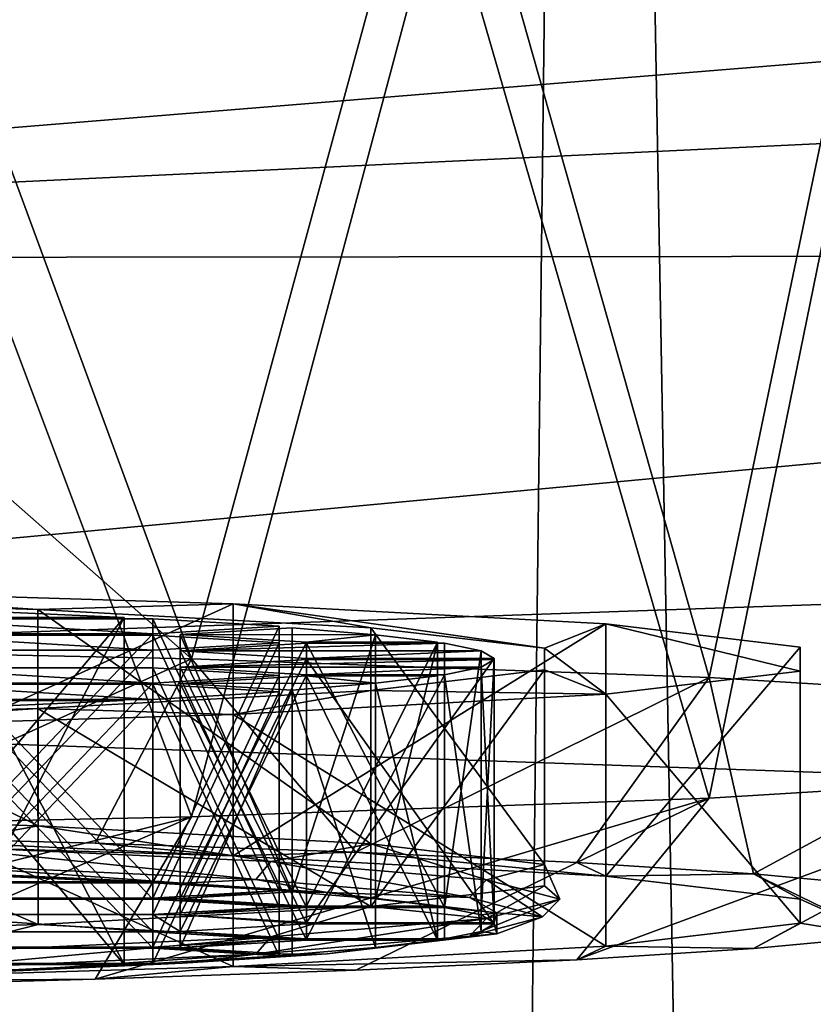
# Model space of a CAD drawing. Units: millimetres. Extents: x -25 to 71, y 0 to 248.
# Drawn here: x 7 to 10, y 228 to 232 of the extents above; entities that cross this region are included whole.
import ezdxf

# ---------------------------------------------------------------- set-up
doc = ezdxf.new("R2010")
doc.units = ezdxf.units.MM
doc.header["$LTSCALE"] = 65.185185
for name, color, linetype in [('109', 7, 'CONTINUOUS'), ('110', 7, 'CONTINUOUS'), ('122', 7, 'CONTINUOUS'), ('124', 7, 'CONTINUOUS'), ('125', 7, 'CONTINUOUS'), ('179', 7, 'CONTINUOUS'), ('180', 7, 'CONTINUOUS'), ('181', 7, 'CONTINUOUS'), ('182', 7, 'CONTINUOUS'), ('183', 7, 'CONTINUOUS'), ('184', 7, 'CONTINUOUS'), ('185', 7, 'CONTINUOUS'), ('186', 7, 'CONTINUOUS'), ('187', 7, 'CONTINUOUS'), ('188', 7, 'CONTINUOUS'), ('191', 7, 'CONTINUOUS'), ('220', 7, 'CONTINUOUS'), ('221', 7, 'CONTINUOUS'), ('222', 7, 'CONTINUOUS'), ('225', 7, 'CONTINUOUS'), ('233', 7, 'CONTINUOUS'), ('234', 7, 'CONTINUOUS'), ('235', 7, 'CONTINUOUS'), ('236', 7, 'CONTINUOUS'), ('413', 7, 'CONTINUOUS'), ('414', 7, 'CONTINUOUS'), ('415', 7, 'CONTINUOUS'), ('416', 7, 'CONTINUOUS'), ('417', 7, 'CONTINUOUS'), ('418', 7, 'CONTINUOUS'), ('419', 7, 'CONTINUOUS'), ('420', 7, 'CONTINUOUS'), ('421', 7, 'CONTINUOUS'), ('422', 7, 'CONTINUOUS'), ('423', 7, 'CONTINUOUS'), ('454', 7, 'CONTINUOUS'), ('457', 7, 'CONTINUOUS'), ('458', 7, 'CONTINUOUS'), ('459', 7, 'CONTINUOUS'), ('467', 7, 'CONTINUOUS'), ('468', 7, 'CONTINUOUS'), ('469', 7, 'CONTINUOUS'), ('470', 7, 'CONTINUOUS'), ('577', 7, 'CONTINUOUS'), ('579', 7, 'CONTINUOUS'), ('580', 7, 'CONTINUOUS'), ('594', 7, 'CONTINUOUS'), ('599', 7, 'CONTINUOUS'), ('608', 7, 'CONTINUOUS'), ('610', 7, 'CONTINUOUS'), ('615', 7, 'CONTINUOUS'), ('624', 7, 'CONTINUOUS'), ('630', 7, 'CONTINUOUS'), ('635', 7, 'CONTINUOUS'), ('641', 7, 'CONTINUOUS'), ('649', 7, 'CONTINUOUS'), ('823', 7, 'CONTINUOUS'), ('844', 7, 'CONTINUOUS')]:
    doc.layers.add(name, color=color, linetype=linetype)

msp = doc.modelspace()

# ---------------------------------------------------------------- linework, layer by layer
at = {"layer": '109', "linetype": 'Continuous'}
for points in [[(5.4467, 229.3452, 148.4339), (7.6142, 229.2796, 146.5569), (5.4467, 228.2958, 148.4705), (5.4467, 229.3452, 148.4339)], [(5.4467, 228.2958, 148.4705), (7.6142, 229.2796, 146.5569), (7.6142, 228.2303, 146.5936), (5.4467, 228.2958, 148.4705)], [(7.6142, 229.2796, 146.5569), (9.1646, 229.1954, 144.1458), (7.6142, 228.2303, 146.5936), (7.6142, 229.2796, 146.5569)], [(7.6142, 228.2303, 146.5936), (9.1646, 229.1954, 144.1458), (9.1647, 228.1461, 144.1824), (7.6142, 228.2303, 146.5936)], [(9.1646, 229.1954, 144.1458), (9.9725, 229.0994, 141.3961), (9.1647, 228.1461, 144.1824), (9.1646, 229.1954, 144.1458)], [(9.1647, 228.1461, 144.1824), (9.9725, 229.0994, 141.3961), (9.9725, 228.05, 141.4327), (9.1647, 228.1461, 144.1824)], [(9.9725, 229.0994, 141.3961), (9.9725, 228.9993, 138.5307), (9.9725, 228.05, 141.4327), (9.9725, 229.0994, 141.3961)], [(9.9725, 228.9993, 138.5307), (9.1646, 228.9033, 135.7809), (9.9725, 227.95, 138.5673), (9.9725, 228.9993, 138.5307)], [(9.9725, 228.05, 141.4327), (9.9725, 228.9993, 138.5307), (9.9725, 227.95, 138.5673), (9.9725, 228.05, 141.4327)], [(9.1646, 228.9033, 135.7809), (7.6142, 228.8191, 133.3698), (9.1647, 227.8539, 135.8176), (9.1646, 228.9033, 135.7809)], [(9.9725, 227.95, 138.5673), (9.1646, 228.9033, 135.7809), (9.1647, 227.8539, 135.8176), (9.9725, 227.95, 138.5673)], [(7.6142, 228.8191, 133.3698), (5.4467, 228.7536, 131.4928), (7.6142, 227.7697, 133.4064), (7.6142, 228.8191, 133.3698)], [(9.1647, 227.8539, 135.8176), (7.6142, 228.8191, 133.3698), (7.6142, 227.7697, 133.4064), (9.1647, 227.8539, 135.8176)], [(7.6142, 227.7697, 133.4064), (5.4467, 228.7536, 131.4928), (5.4467, 227.7042, 131.5295), (7.6142, 227.7697, 133.4064)]]:
    msp.add_3dface(points, dxfattribs=at)
at = {"layer": '110', "linetype": 'Continuous'}
for points in [[(5.4467, 228.2958, 148.4705), (7.6142, 228.2303, 146.5936), (5.8116, 228.3156, 149.0381), (5.4467, 228.2958, 148.4705)], [(5.8116, 228.3156, 149.0381), (7.6142, 228.2303, 146.5936), (7.0396, 228.2835, 148.1194), (5.8116, 228.3156, 149.0381)], [(7.0396, 228.2835, 148.1194), (7.6142, 228.2303, 146.5936), (8.1243, 228.2457, 147.0353), (7.0396, 228.2835, 148.1194)], [(7.6142, 228.2303, 146.5936), (9.1647, 228.1461, 144.1824), (8.1243, 228.2457, 147.0353), (7.6142, 228.2303, 146.5936)], [(8.1243, 228.2457, 147.0353), (9.1647, 228.1461, 144.1824), (9.0436, 228.2028, 145.8081), (8.1243, 228.2457, 147.0353)], [(9.0436, 228.2028, 145.8081), (9.1647, 228.1461, 144.1824), (9.7786, 228.1558, 144.4627), (9.0436, 228.2028, 145.8081)], [(9.1647, 228.1461, 144.1824), (9.9725, 228.05, 141.4327), (9.7786, 228.1558, 144.4627), (9.1647, 228.1461, 144.1824)], [(9.7786, 228.1558, 144.4627), (9.9725, 228.05, 141.4327), (10.3146, 227.8943, 136.9736), (9.7786, 228.1558, 144.4627)], [(10.3146, 228.1057, 143.0264), (9.7786, 228.1558, 144.4627), (10.3146, 227.8943, 136.9736), (10.3146, 228.1057, 143.0264)], [(9.9725, 228.05, 141.4327), (9.9725, 227.95, 138.5673), (10.3146, 227.8943, 136.9736), (9.9725, 228.05, 141.4327)], [(9.9725, 227.95, 138.5673), (9.1647, 227.8539, 135.8176), (9.7786, 227.8442, 135.5373), (9.9725, 227.95, 138.5673)], [(10.3146, 227.8943, 136.9736), (9.9725, 227.95, 138.5673), (9.7786, 227.8442, 135.5373), (10.3146, 227.8943, 136.9736)], [(9.1647, 227.8539, 135.8176), (7.6142, 227.7697, 133.4064), (9.0436, 227.7972, 134.1919), (9.1647, 227.8539, 135.8176)], [(9.7786, 227.8442, 135.5373), (9.1647, 227.8539, 135.8176), (9.0436, 227.7972, 134.1919), (9.7786, 227.8442, 135.5373)], [(9.0436, 227.7972, 134.1919), (7.6142, 227.7697, 133.4064), (8.1243, 227.7543, 132.9647), (9.0436, 227.7972, 134.1919)], [(7.6142, 227.7697, 133.4064), (5.4467, 227.7042, 131.5295), (7.0396, 227.7165, 131.8806), (7.6142, 227.7697, 133.4064)], [(8.1243, 227.7543, 132.9647), (7.6142, 227.7697, 133.4064), (7.0396, 227.7165, 131.8806), (8.1243, 227.7543, 132.9647)], [(7.0396, 227.7165, 131.8806), (5.4467, 227.7042, 131.5295), (5.8116, 227.6844, 130.9619), (7.0396, 227.7165, 131.8806)]]:
    msp.add_3dface(points, dxfattribs=at)
at = {"layer": '122', "linetype": 'Continuous'}
for points in [[(4.7958, 229.1051, 150.9681), (5.8116, 228.3156, 149.0381), (7.4409, 229.0498, 149.3836), (4.7958, 229.1051, 150.9681)], [(5.8116, 228.3156, 149.0381), (7.0396, 228.2835, 148.1194), (7.4409, 229.0498, 149.3836), (5.8116, 228.3156, 149.0381)], [(7.0396, 228.2835, 148.1194), (8.1243, 228.2457, 147.0353), (7.4409, 229.0498, 149.3836), (7.0396, 228.2835, 148.1194)], [(7.4409, 229.0498, 149.3836), (8.1243, 228.2457, 147.0353), (9.5946, 228.9728, 147.1776), (7.4409, 229.0498, 149.3836)], [(8.1243, 228.2457, 147.0353), (9.0436, 228.2028, 145.8081), (9.5946, 228.9728, 147.1776), (8.1243, 228.2457, 147.0353)], [(9.0436, 228.2028, 145.8081), (9.7786, 228.1558, 144.4627), (9.5946, 228.9728, 147.1776), (9.0436, 228.2028, 145.8081)], [(9.5946, 228.9728, 147.1776), (9.7786, 228.1558, 144.4627), (11.1146, 228.8791, 144.4961), (9.5946, 228.9728, 147.1776)], [(9.7786, 228.1558, 144.4627), (10.3146, 228.1057, 143.0264), (11.1146, 228.8791, 144.4961), (9.7786, 228.1558, 144.4627)], [(9.7786, 227.8442, 135.5373), (9.0436, 227.7972, 134.1919), (11.1146, 228.5634, 135.4536), (9.7786, 227.8442, 135.5373)], [(11.1146, 228.5634, 135.4536), (9.0436, 227.7972, 134.1919), (9.5946, 228.4697, 132.772), (11.1146, 228.5634, 135.4536)], [(10.3146, 227.8943, 136.9736), (9.7786, 227.8442, 135.5373), (11.1146, 228.5634, 135.4536), (10.3146, 227.8943, 136.9736)], [(8.1243, 227.7543, 132.9647), (7.0396, 227.7165, 131.8806), (9.5946, 228.4697, 132.772), (8.1243, 227.7543, 132.9647)], [(9.5946, 228.4697, 132.772), (7.0396, 227.7165, 131.8806), (7.4409, 228.3927, 130.566), (9.5946, 228.4697, 132.772)], [(9.0436, 227.7972, 134.1919), (8.1243, 227.7543, 132.9647), (9.5946, 228.4697, 132.772), (9.0436, 227.7972, 134.1919)], [(5.8116, 227.6844, 130.9619), (4.4654, 227.6587, 130.2273), (7.4409, 228.3927, 130.566), (5.8116, 227.6844, 130.9619)], [(4.4654, 227.6587, 130.2273), (4.7958, 228.3374, 128.9815), (7.4409, 228.3927, 130.566), (4.4654, 227.6587, 130.2273)], [(7.0396, 227.7165, 131.8806), (5.8116, 227.6844, 130.9619), (7.4409, 228.3927, 130.566), (7.0396, 227.7165, 131.8806)]]:
    msp.add_3dface(points, dxfattribs=at)
at = {"layer": '124', "linetype": 'Continuous'}
for points in [[(7.1602, 228.1225, 144.9406), (6.23, 228.1225, 144.9407), (7.28, 228.1179, 144.8088), (7.1602, 228.1225, 144.9406)], [(7.28, 228.1179, 144.8088), (6.23, 228.1225, 144.9407), (6.23, 228.1179, 144.8088), (7.28, 228.1179, 144.8088)], [(7.1602, 228.1225, 144.9406), (6.6495, 228.1512, 145.7622), (6.6046, 228.1477, 145.6612), (7.1602, 228.1225, 144.9406)], [(7.4023, 228.1161, 144.7575), (6.6495, 228.1512, 145.7622), (7.28, 228.1179, 144.8088), (7.4023, 228.1161, 144.7575)], [(6.6495, 228.1512, 145.7622), (7.1602, 228.1225, 144.9406), (7.28, 228.1179, 144.8088), (6.6495, 228.1512, 145.7622)], [(7.805, 228.0862, 143.9), (7.4023, 228.1161, 144.7575), (7.28, 228.1179, 144.8088), (7.805, 228.0862, 143.9)], [(7.28, 228.0544, 142.9912), (7.3937, 228.0521, 142.925), (7.805, 228.0862, 143.9), (7.28, 228.0544, 142.9912)], [(7.3937, 228.0521, 142.925), (7.8592, 228.0802, 143.7307), (7.805, 228.0862, 143.9), (7.3937, 228.0521, 142.925)], [(8.0043, 228.0776, 143.656), (7.4023, 228.1161, 144.7575), (7.805, 228.0862, 143.9), (8.0043, 228.0776, 143.656)], [(7.8592, 228.0802, 143.7307), (8.0043, 228.0776, 143.656), (7.805, 228.0862, 143.9), (7.8592, 228.0802, 143.7307)], [(8.2063, 228.0509, 142.8892), (8.0043, 228.0776, 143.656), (7.8592, 228.0802, 143.7307), (8.2063, 228.0509, 142.8892)], [(6.23, 228.0498, 142.8593), (7.28, 228.0498, 142.8593), (6.23, 228.0544, 142.9912), (6.23, 228.0498, 142.8593)], [(6.23, 228.0544, 142.9912), (7.28, 228.0498, 142.8593), (7.28, 228.0544, 142.9912), (6.23, 228.0544, 142.9912)], [(7.805, 228.0181, 141.9506), (7.3937, 228.0521, 142.925), (7.28, 228.0544, 142.9912), (7.805, 228.0181, 141.9506)], [(7.28, 228.0498, 142.8593), (7.805, 228.0181, 141.9506), (7.28, 228.0544, 142.9912), (7.28, 228.0498, 142.8593)], [(7.3937, 228.0521, 142.925), (7.9187, 228.0158, 141.8849), (7.9187, 228.0204, 142.0162), (7.3937, 228.0521, 142.925)], [(7.9187, 228.0158, 141.8849), (7.3937, 228.0521, 142.925), (7.805, 228.0181, 141.9506), (7.9187, 228.0158, 141.8849)], [(8.7103, 227.9937, 141.2537), (8.0043, 228.0776, 143.656), (8.4633, 228.0204, 142.0159), (8.7103, 227.9937, 141.2537)], [(8.4633, 228.0204, 142.0159), (8.0043, 228.0776, 143.656), (8.2063, 228.0509, 142.8892), (8.4633, 228.0204, 142.0159)], [(7.28, 227.9863, 141.0418), (7.3937, 227.9841, 140.9762), (7.805, 228.0181, 141.9506), (7.28, 227.9863, 141.0418)], [(7.3937, 227.9841, 140.9762), (7.9187, 228.0158, 141.8849), (7.805, 228.0181, 141.9506), (7.3937, 227.9841, 140.9762)], [(7.9187, 228.0158, 141.8849), (8.4935, 228.0158, 141.8846), (7.9187, 228.0204, 142.0162), (7.9187, 228.0158, 141.8849)], [(8.4935, 228.0158, 141.8846), (8.4633, 228.0204, 142.0159), (7.9187, 228.0204, 142.0162), (8.4935, 228.0158, 141.8846)], [(8.4935, 228.0158, 141.8846), (8.7103, 227.9937, 141.2537), (8.4633, 228.0204, 142.0159), (8.4935, 228.0158, 141.8846)], [(8.6449, 227.9841, 140.9787), (8.7103, 227.9937, 141.2537), (8.4935, 228.0158, 141.8846), (8.6449, 227.9841, 140.9787)], [(7.28, 227.9863, 141.0418), (6.23, 227.9863, 141.0418), (7.28, 227.9137, 138.9617), (7.28, 227.9863, 141.0418)], [(7.28, 227.9137, 138.9617), (6.23, 227.9863, 141.0418), (6.23, 227.9137, 138.9617), (7.28, 227.9137, 138.9617)], [(7.3937, 227.9841, 140.9762), (7.28, 227.9863, 141.0418), (7.3937, 227.916, 139.0273), (7.3937, 227.9841, 140.9762)], [(7.3937, 227.916, 139.0273), (7.28, 227.9863, 141.0418), (7.28, 227.9137, 138.9617), (7.3937, 227.916, 139.0273)], [(7.9187, 227.9523, 140.0674), (7.3937, 227.9841, 140.9762), (7.9187, 227.9477, 139.9361), (7.9187, 227.9523, 140.0674)], [(7.9187, 227.9477, 139.9361), (7.3937, 227.9841, 140.9762), (7.3937, 227.916, 139.0273), (7.9187, 227.9477, 139.9361)], [(8.6998, 227.9521, 140.0618), (8.7103, 227.9937, 141.2537), (8.6449, 227.9841, 140.9787), (8.6998, 227.9521, 140.0618)], [(8.7103, 227.9063, 138.7498), (8.7103, 227.9937, 141.2537), (8.6998, 227.9521, 140.0618), (8.7103, 227.9063, 138.7498)], [(7.3937, 227.916, 139.0273), (7.28, 227.9137, 138.9617), (7.805, 227.882, 138.0529), (7.3937, 227.916, 139.0273)], [(7.9187, 227.8843, 138.1186), (7.3937, 227.916, 139.0273), (7.9187, 227.8797, 137.9873), (7.9187, 227.8843, 138.1186)], [(7.9187, 227.8797, 137.9873), (7.3937, 227.916, 139.0273), (7.805, 227.882, 138.0529), (7.9187, 227.8797, 137.9873)], [(8.6998, 227.9521, 140.0618), (7.9187, 227.9523, 140.0674), (8.6998, 227.9479, 139.9417), (8.6998, 227.9521, 140.0618)], [(8.6998, 227.9479, 139.9417), (7.9187, 227.9523, 140.0674), (7.9187, 227.9477, 139.9361), (8.6998, 227.9479, 139.9417)], [(8.4935, 227.8843, 138.1188), (8.7103, 227.9063, 138.7498), (8.6449, 227.9159, 139.0248), (8.4935, 227.8843, 138.1188)], [(8.6449, 227.9159, 139.0248), (8.7103, 227.9063, 138.7498), (8.6998, 227.9479, 139.9417), (8.6449, 227.9159, 139.0248)], [(8.7103, 227.9063, 138.7498), (8.6998, 227.9521, 140.0618), (8.6998, 227.9479, 139.9417), (8.7103, 227.9063, 138.7498)], [(7.28, 227.8502, 137.1442), (7.3937, 227.8479, 137.0785), (7.805, 227.882, 138.0529), (7.28, 227.8502, 137.1442)], [(7.3937, 227.8479, 137.0785), (7.9187, 227.8797, 137.9873), (7.805, 227.882, 138.0529), (7.3937, 227.8479, 137.0785)], [(8.4935, 227.8843, 138.1188), (7.9187, 227.8843, 138.1186), (8.4633, 227.8797, 137.9876), (8.4935, 227.8843, 138.1188)], [(8.4633, 227.8797, 137.9876), (7.9187, 227.8843, 138.1186), (7.9187, 227.8797, 137.9873), (8.4633, 227.8797, 137.9876)], [(8.0043, 227.8224, 136.3475), (8.7103, 227.9063, 138.7498), (8.2063, 227.8492, 137.1143), (8.0043, 227.8224, 136.3475)], [(8.2063, 227.8492, 137.1143), (8.7103, 227.9063, 138.7498), (8.4633, 227.8797, 137.9876), (8.2063, 227.8492, 137.1143)], [(8.7103, 227.9063, 138.7498), (8.4935, 227.8843, 138.1188), (8.4633, 227.8797, 137.9876), (8.7103, 227.9063, 138.7498)], [(7.28, 227.8502, 137.1442), (6.23, 227.8502, 137.1442), (7.28, 227.8456, 137.0122), (7.28, 227.8502, 137.1442)], [(7.28, 227.8456, 137.0122), (6.23, 227.8502, 137.1442), (6.23, 227.8456, 137.0122), (7.28, 227.8456, 137.0122)], [(7.3937, 227.8479, 137.0785), (7.28, 227.8502, 137.1442), (7.805, 227.8139, 136.1035), (7.3937, 227.8479, 137.0785)], [(7.805, 227.8139, 136.1035), (7.28, 227.8502, 137.1442), (7.28, 227.8456, 137.0122), (7.805, 227.8139, 136.1035)], [(7.8592, 227.8198, 136.2728), (7.3937, 227.8479, 137.0785), (7.805, 227.8139, 136.1035), (7.8592, 227.8198, 136.2728)], [(7.8592, 227.8198, 136.2728), (8.0043, 227.8224, 136.3475), (8.2063, 227.8492, 137.1143), (7.8592, 227.8198, 136.2728)], [(7.28, 227.7822, 135.1947), (7.4023, 227.784, 135.246), (7.805, 227.8139, 136.1035), (7.28, 227.7822, 135.1947)], [(7.4023, 227.784, 135.246), (8.0043, 227.8224, 136.3475), (7.805, 227.8139, 136.1035), (7.4023, 227.784, 135.246)], [(8.0043, 227.8224, 136.3475), (7.8592, 227.8198, 136.2728), (7.805, 227.8139, 136.1035), (8.0043, 227.8224, 136.3475)], [(6.23, 227.7776, 135.0628), (7.1602, 227.7776, 135.0629), (6.23, 227.7822, 135.1947), (6.23, 227.7776, 135.0628)], [(6.23, 227.7822, 135.1947), (7.1602, 227.7776, 135.0629), (7.28, 227.7822, 135.1947), (6.23, 227.7822, 135.1947)], [(6.6046, 227.7524, 134.3422), (6.6495, 227.7489, 134.2413), (7.1602, 227.7776, 135.0629), (6.6046, 227.7524, 134.3422)], [(6.6495, 227.7489, 134.2413), (7.4023, 227.784, 135.246), (7.1602, 227.7776, 135.0629), (6.6495, 227.7489, 134.2413)], [(7.1602, 227.7776, 135.0629), (7.4023, 227.784, 135.246), (7.28, 227.7822, 135.1947), (7.1602, 227.7776, 135.0629)]]:
    msp.add_3dface(points, dxfattribs=at)
at = {"layer": '125', "linetype": 'Continuous'}
for points in [[(4.8658, 228.4141, 147.5614), (6.8017, 228.3556, 145.8849), (4.8655, 229.3136, 147.5301), (4.8658, 228.4141, 147.5614)], [(4.8655, 229.3136, 147.5301), (6.8017, 228.3556, 145.8849), (6.8015, 229.2551, 145.8537), (4.8655, 229.3136, 147.5301)], [(6.8017, 228.3556, 145.8849), (8.1867, 228.2804, 143.7312), (6.8015, 229.2551, 145.8537), (6.8017, 228.3556, 145.8849)], [(6.8015, 229.2551, 145.8537), (8.1867, 228.2804, 143.7312), (8.1866, 229.1798, 143.6999), (6.8015, 229.2551, 145.8537)], [(8.1867, 228.2804, 143.7312), (8.9084, 228.1946, 141.2748), (8.1866, 229.1798, 143.6999), (8.1867, 228.2804, 143.7312)], [(8.1866, 229.1798, 143.6999), (8.9084, 228.1946, 141.2748), (8.9083, 229.0941, 141.2435), (8.1866, 229.1798, 143.6999)], [(8.9084, 228.1946, 141.2748), (8.9084, 228.1052, 138.7147), (8.9083, 229.0941, 141.2435), (8.9084, 228.1946, 141.2748)], [(8.9083, 229.0941, 141.2435), (8.9084, 228.1052, 138.7147), (8.9083, 229.0047, 138.6833), (8.9083, 229.0941, 141.2435)], [(8.9083, 229.0047, 138.6833), (8.1867, 228.0194, 136.2583), (8.1866, 228.9189, 136.2268), (8.9083, 229.0047, 138.6833)], [(8.9084, 228.1052, 138.7147), (8.1867, 228.0194, 136.2583), (8.9083, 229.0047, 138.6833), (8.9084, 228.1052, 138.7147)], [(8.1866, 228.9189, 136.2268), (8.1867, 228.0194, 136.2583), (6.8015, 228.8437, 134.073), (8.1866, 228.9189, 136.2268)], [(6.8015, 228.8437, 134.073), (6.8017, 227.9442, 134.1046), (4.8655, 228.7851, 132.3966), (6.8015, 228.8437, 134.073)], [(8.1867, 228.0194, 136.2583), (6.8017, 227.9442, 134.1046), (6.8015, 228.8437, 134.073), (8.1867, 228.0194, 136.2583)], [(6.8017, 227.9442, 134.1046), (4.8658, 227.8857, 132.4281), (4.8655, 228.7851, 132.3966), (6.8017, 227.9442, 134.1046)]]:
    msp.add_3dface(points, dxfattribs=at)
at = {"layer": '179', "linetype": 'Continuous'}
for points in [[(8.6449, 229.0835, 140.9403), (8.4935, 228.0158, 141.8846), (8.4935, 229.1151, 141.8463), (8.6449, 229.0835, 140.9403)], [(8.6449, 227.9841, 140.9787), (8.4935, 228.0158, 141.8846), (8.6449, 229.0835, 140.9403), (8.6449, 227.9841, 140.9787)], [(8.6998, 229.0515, 140.0234), (8.6449, 227.9841, 140.9787), (8.6449, 229.0835, 140.9403), (8.6998, 229.0515, 140.0234)], [(8.6998, 227.9521, 140.0618), (8.6449, 227.9841, 140.9787), (8.6998, 229.0515, 140.0234), (8.6998, 227.9521, 140.0618)]]:
    msp.add_3dface(points, dxfattribs=at)
at = {"layer": '180', "linetype": 'Continuous'}
for points in [[(8.4935, 228.0158, 141.8846), (7.9187, 228.0158, 141.8849), (7.9187, 229.1151, 141.8465), (8.4935, 228.0158, 141.8846)], [(8.4935, 229.1151, 141.8463), (8.4935, 228.0158, 141.8846), (7.9187, 229.1151, 141.8465), (8.4935, 229.1151, 141.8463)]]:
    msp.add_3dface(points, dxfattribs=at)
at = {"layer": '181', "linetype": 'Continuous'}
for points in [[(7.9187, 229.1151, 141.8465), (7.9187, 228.0158, 141.8849), (7.3937, 229.0834, 140.9378), (7.9187, 229.1151, 141.8465)], [(7.9187, 228.0158, 141.8849), (7.3937, 227.9841, 140.9762), (7.3937, 229.0834, 140.9378), (7.9187, 228.0158, 141.8849)]]:
    msp.add_3dface(points, dxfattribs=at)
at = {"layer": '182', "linetype": 'Continuous'}
for points in [[(7.3937, 229.0834, 140.9378), (7.3937, 227.9841, 140.9762), (7.9187, 229.0517, 140.029), (7.3937, 229.0834, 140.9378)], [(7.3937, 227.9841, 140.9762), (7.9187, 227.9523, 140.0674), (7.9187, 229.0517, 140.029), (7.3937, 227.9841, 140.9762)]]:
    msp.add_3dface(points, dxfattribs=at)
at = {"layer": '183', "linetype": 'Continuous'}
for points in [[(7.9187, 227.9523, 140.0674), (8.6998, 229.0515, 140.0234), (7.9187, 229.0517, 140.029), (7.9187, 227.9523, 140.0674)], [(7.9187, 227.9523, 140.0674), (8.6998, 227.9521, 140.0618), (8.6998, 229.0515, 140.0234), (7.9187, 227.9523, 140.0674)]]:
    msp.add_3dface(points, dxfattribs=at)
at = {"layer": '184', "linetype": 'Continuous'}
for points in [[(8.2063, 229.1502, 142.8508), (7.8592, 228.0802, 143.7307), (7.8592, 229.1796, 143.6923), (8.2063, 229.1502, 142.8508)], [(8.2063, 228.0509, 142.8892), (7.8592, 228.0802, 143.7307), (8.2063, 229.1502, 142.8508), (8.2063, 228.0509, 142.8892)], [(8.4633, 229.1197, 141.9775), (8.2063, 228.0509, 142.8892), (8.2063, 229.1502, 142.8508), (8.4633, 229.1197, 141.9775)], [(8.4633, 228.0204, 142.0159), (8.2063, 228.0509, 142.8892), (8.4633, 229.1197, 141.9775), (8.4633, 228.0204, 142.0159)]]:
    msp.add_3dface(points, dxfattribs=at)
at = {"layer": '185', "linetype": 'Continuous'}
for points in [[(7.8592, 229.1796, 143.6923), (7.8592, 228.0802, 143.7307), (7.3937, 229.1514, 142.8866), (7.8592, 229.1796, 143.6923)], [(7.8592, 228.0802, 143.7307), (7.3937, 228.0521, 142.925), (7.3937, 229.1514, 142.8866), (7.8592, 228.0802, 143.7307)]]:
    msp.add_3dface(points, dxfattribs=at)
at = {"layer": '186', "linetype": 'Continuous'}
for points in [[(7.3937, 229.1514, 142.8866), (7.3937, 228.0521, 142.925), (7.9187, 229.1197, 141.9778), (7.3937, 229.1514, 142.8866)], [(7.3937, 228.0521, 142.925), (7.9187, 228.0204, 142.0162), (7.9187, 229.1197, 141.9778), (7.3937, 228.0521, 142.925)]]:
    msp.add_3dface(points, dxfattribs=at)
at = {"layer": '187', "linetype": 'Continuous'}
for points in [[(7.9187, 228.0204, 142.0162), (8.4633, 228.0204, 142.0159), (8.4633, 229.1197, 141.9775), (7.9187, 228.0204, 142.0162)], [(7.9187, 228.0204, 142.0162), (8.4633, 229.1197, 141.9775), (7.9187, 229.1197, 141.9778), (7.9187, 228.0204, 142.0162)]]:
    msp.add_3dface(points, dxfattribs=at)
at = {"layer": '188', "linetype": 'Continuous'}
for points in [[(7.1602, 229.2218, 144.9022), (6.6046, 228.1477, 145.6612), (6.6046, 229.247, 145.6229), (7.1602, 229.2218, 144.9022)], [(7.1602, 228.1225, 144.9406), (6.6046, 228.1477, 145.6612), (7.1602, 229.2218, 144.9022), (7.1602, 228.1225, 144.9406)]]:
    msp.add_3dface(points, dxfattribs=at)
at = {"layer": '191', "linetype": 'Continuous'}
for points in [[(6.23, 228.1225, 144.9407), (7.1602, 228.1225, 144.9406), (7.1602, 229.2218, 144.9022), (6.23, 228.1225, 144.9407)], [(6.23, 228.1225, 144.9407), (7.1602, 229.2218, 144.9022), (6.23, 229.2218, 144.9023), (6.23, 228.1225, 144.9407)]]:
    msp.add_3dface(points, dxfattribs=at)
at = {"layer": '220', "linetype": 'Continuous'}
for points in [[(7.28, 227.9863, 141.0418), (7.805, 228.0181, 141.9506), (7.805, 229.1174, 141.9122), (7.28, 227.9863, 141.0418)], [(7.28, 229.0857, 141.0034), (7.28, 227.9863, 141.0418), (7.805, 229.1174, 141.9122), (7.28, 229.0857, 141.0034)]]:
    msp.add_3dface(points, dxfattribs=at)
at = {"layer": '221', "linetype": 'Continuous'}
for points in [[(7.805, 228.0181, 141.9506), (7.28, 228.0498, 142.8593), (7.28, 229.1491, 142.8209), (7.805, 228.0181, 141.9506)], [(7.805, 229.1174, 141.9122), (7.805, 228.0181, 141.9506), (7.28, 229.1491, 142.8209), (7.805, 229.1174, 141.9122)]]:
    msp.add_3dface(points, dxfattribs=at)
at = {"layer": '222', "linetype": 'Continuous'}
for points in [[(7.28, 228.0498, 142.8593), (6.23, 228.0498, 142.8593), (6.23, 229.1491, 142.8209), (7.28, 228.0498, 142.8593)], [(7.28, 229.1491, 142.8209), (7.28, 228.0498, 142.8593), (6.23, 229.1491, 142.8209), (7.28, 229.1491, 142.8209)]]:
    msp.add_3dface(points, dxfattribs=at)
at = {"layer": '225', "linetype": 'Continuous'}
for points in [[(6.23, 227.9863, 141.0418), (7.28, 227.9863, 141.0418), (7.28, 229.0857, 141.0034), (6.23, 227.9863, 141.0418)], [(6.23, 227.9863, 141.0418), (7.28, 229.0857, 141.0034), (6.23, 229.0857, 141.0034), (6.23, 227.9863, 141.0418)]]:
    msp.add_3dface(points, dxfattribs=at)
at = {"layer": '233', "linetype": 'Continuous'}
for points in [[(6.23, 228.0544, 142.9912), (7.28, 228.0544, 142.9912), (7.28, 229.1538, 142.9529), (6.23, 228.0544, 142.9912)], [(6.23, 229.1538, 142.9529), (6.23, 228.0544, 142.9912), (7.28, 229.1538, 142.9529), (6.23, 229.1538, 142.9529)]]:
    msp.add_3dface(points, dxfattribs=at)
at = {"layer": '234', "linetype": 'Continuous'}
for points in [[(7.28, 228.0544, 142.9912), (7.805, 228.0862, 143.9), (7.805, 229.1855, 143.8616), (7.28, 228.0544, 142.9912)], [(7.28, 229.1538, 142.9529), (7.28, 228.0544, 142.9912), (7.805, 229.1855, 143.8616), (7.28, 229.1538, 142.9529)]]:
    msp.add_3dface(points, dxfattribs=at)
at = {"layer": '235', "linetype": 'Continuous'}
for points in [[(7.805, 228.0862, 143.9), (7.28, 228.1179, 144.8088), (7.28, 229.2172, 144.7704), (7.805, 228.0862, 143.9)], [(7.805, 229.1855, 143.8616), (7.805, 228.0862, 143.9), (7.28, 229.2172, 144.7704), (7.805, 229.1855, 143.8616)]]:
    msp.add_3dface(points, dxfattribs=at)
at = {"layer": '236', "linetype": 'Continuous'}
for points in [[(7.28, 228.1179, 144.8088), (6.23, 228.1179, 144.8088), (6.23, 229.2172, 144.7704), (7.28, 228.1179, 144.8088)], [(7.28, 229.2172, 144.7704), (7.28, 228.1179, 144.8088), (6.23, 229.2172, 144.7704), (7.28, 229.2172, 144.7704)]]:
    msp.add_3dface(points, dxfattribs=at)
at = {"layer": '413', "linetype": 'Continuous'}
for points in [[(8.6449, 229.0152, 138.9864), (8.6998, 227.9479, 139.9417), (8.6998, 229.0473, 139.9033), (8.6449, 229.0152, 138.9864)], [(8.4935, 228.9836, 138.0805), (8.6449, 227.9159, 139.0248), (8.6449, 229.0152, 138.9864), (8.4935, 228.9836, 138.0805)], [(8.4935, 227.8843, 138.1188), (8.6449, 227.9159, 139.0248), (8.4935, 228.9836, 138.0805), (8.4935, 227.8843, 138.1188)], [(8.6449, 227.9159, 139.0248), (8.6998, 227.9479, 139.9417), (8.6449, 229.0152, 138.9864), (8.6449, 227.9159, 139.0248)]]:
    msp.add_3dface(points, dxfattribs=at)
at = {"layer": '414', "linetype": 'Continuous'}
for points in [[(8.6998, 229.0473, 139.9033), (8.6998, 227.9479, 139.9417), (7.9187, 229.0471, 139.8977), (8.6998, 229.0473, 139.9033)], [(8.6998, 227.9479, 139.9417), (7.9187, 227.9477, 139.9361), (7.9187, 229.0471, 139.8977), (8.6998, 227.9479, 139.9417)]]:
    msp.add_3dface(points, dxfattribs=at)
at = {"layer": '415', "linetype": 'Continuous'}
for points in [[(7.9187, 229.0471, 139.8977), (7.9187, 227.9477, 139.9361), (7.3937, 229.0153, 138.9889), (7.9187, 229.0471, 139.8977)], [(7.9187, 227.9477, 139.9361), (7.3937, 227.916, 139.0273), (7.3937, 229.0153, 138.9889), (7.9187, 227.9477, 139.9361)]]:
    msp.add_3dface(points, dxfattribs=at)
at = {"layer": '416', "linetype": 'Continuous'}
for points in [[(7.3937, 229.0153, 138.9889), (7.3937, 227.916, 139.0273), (7.9187, 228.9836, 138.0802), (7.3937, 229.0153, 138.9889)], [(7.3937, 227.916, 139.0273), (7.9187, 227.8843, 138.1186), (7.9187, 228.9836, 138.0802), (7.3937, 227.916, 139.0273)]]:
    msp.add_3dface(points, dxfattribs=at)
at = {"layer": '417', "linetype": 'Continuous'}
for points in [[(7.9187, 227.8843, 138.1186), (8.4935, 227.8843, 138.1188), (8.4935, 228.9836, 138.0805), (7.9187, 227.8843, 138.1186)], [(7.9187, 227.8843, 138.1186), (8.4935, 228.9836, 138.0805), (7.9187, 228.9836, 138.0802), (7.9187, 227.8843, 138.1186)]]:
    msp.add_3dface(points, dxfattribs=at)
at = {"layer": '418', "linetype": 'Continuous'}
for points in [[(7.8592, 228.9191, 136.2344), (8.2063, 227.8492, 137.1143), (8.2063, 228.9485, 137.0759), (7.8592, 228.9191, 136.2344)], [(8.2063, 228.9485, 137.0759), (8.4633, 227.8797, 137.9876), (8.4633, 228.979, 137.9492), (8.2063, 228.9485, 137.0759)], [(8.2063, 227.8492, 137.1143), (8.4633, 227.8797, 137.9876), (8.2063, 228.9485, 137.0759), (8.2063, 227.8492, 137.1143)], [(7.8592, 227.8198, 136.2728), (8.2063, 227.8492, 137.1143), (7.8592, 228.9191, 136.2344), (7.8592, 227.8198, 136.2728)]]:
    msp.add_3dface(points, dxfattribs=at)
at = {"layer": '419', "linetype": 'Continuous'}
for points in [[(8.4633, 227.8797, 137.9876), (7.9187, 227.8797, 137.9873), (7.9187, 228.979, 137.9489), (8.4633, 227.8797, 137.9876)], [(8.4633, 228.979, 137.9492), (8.4633, 227.8797, 137.9876), (7.9187, 228.979, 137.9489), (8.4633, 228.979, 137.9492)]]:
    msp.add_3dface(points, dxfattribs=at)
at = {"layer": '420', "linetype": 'Continuous'}
for points in [[(7.9187, 228.979, 137.9489), (7.9187, 227.8797, 137.9873), (7.3937, 228.9473, 137.0401), (7.9187, 228.979, 137.9489)], [(7.9187, 227.8797, 137.9873), (7.3937, 227.8479, 137.0785), (7.3937, 228.9473, 137.0401), (7.9187, 227.8797, 137.9873)]]:
    msp.add_3dface(points, dxfattribs=at)
at = {"layer": '421', "linetype": 'Continuous'}
for points in [[(7.3937, 227.8479, 137.0785), (7.8592, 228.9191, 136.2344), (7.3937, 228.9473, 137.0401), (7.3937, 227.8479, 137.0785)], [(7.3937, 227.8479, 137.0785), (7.8592, 227.8198, 136.2728), (7.8592, 228.9191, 136.2344), (7.3937, 227.8479, 137.0785)]]:
    msp.add_3dface(points, dxfattribs=at)
at = {"layer": '422', "linetype": 'Continuous'}
for points in [[(6.6046, 228.8517, 134.3039), (7.1602, 227.7776, 135.0629), (7.1602, 228.8769, 135.0245), (6.6046, 228.8517, 134.3039)], [(6.6046, 227.7524, 134.3422), (7.1602, 227.7776, 135.0629), (6.6046, 228.8517, 134.3039), (6.6046, 227.7524, 134.3422)]]:
    msp.add_3dface(points, dxfattribs=at)
at = {"layer": '423', "linetype": 'Continuous'}
for points in [[(7.1602, 227.7776, 135.0629), (6.23, 227.7776, 135.0628), (6.23, 228.8769, 135.0244), (7.1602, 227.7776, 135.0629)], [(7.1602, 228.8769, 135.0245), (7.1602, 227.7776, 135.0629), (6.23, 228.8769, 135.0244), (7.1602, 228.8769, 135.0245)]]:
    msp.add_3dface(points, dxfattribs=at)
at = {"layer": '454', "linetype": 'Continuous'}
for points in [[(7.28, 227.9137, 138.9617), (6.23, 227.9137, 138.9617), (6.23, 229.013, 138.9233), (7.28, 227.9137, 138.9617)], [(7.28, 229.013, 138.9233), (7.28, 227.9137, 138.9617), (6.23, 229.013, 138.9233), (7.28, 229.013, 138.9233)]]:
    msp.add_3dface(points, dxfattribs=at)
at = {"layer": '457', "linetype": 'Continuous'}
for points in [[(6.23, 227.8502, 137.1442), (7.28, 227.8502, 137.1442), (7.28, 228.9496, 137.1058), (6.23, 227.8502, 137.1442)], [(6.23, 228.9496, 137.1058), (6.23, 227.8502, 137.1442), (7.28, 228.9496, 137.1058), (6.23, 228.9496, 137.1058)]]:
    msp.add_3dface(points, dxfattribs=at)
at = {"layer": '458', "linetype": 'Continuous'}
for points in [[(7.28, 227.8502, 137.1442), (7.805, 227.882, 138.0529), (7.805, 228.9813, 138.0145), (7.28, 227.8502, 137.1442)], [(7.28, 228.9496, 137.1058), (7.28, 227.8502, 137.1442), (7.805, 228.9813, 138.0145), (7.28, 228.9496, 137.1058)]]:
    msp.add_3dface(points, dxfattribs=at)
at = {"layer": '459', "linetype": 'Continuous'}
for points in [[(7.805, 227.882, 138.0529), (7.28, 227.9137, 138.9617), (7.28, 229.013, 138.9233), (7.805, 227.882, 138.0529)], [(7.805, 227.882, 138.0529), (7.28, 229.013, 138.9233), (7.805, 228.9813, 138.0145), (7.805, 227.882, 138.0529)]]:
    msp.add_3dface(points, dxfattribs=at)
at = {"layer": '467', "linetype": 'Continuous'}
for points in [[(6.23, 227.7822, 135.1947), (7.28, 227.7822, 135.1947), (7.28, 228.8815, 135.1563), (6.23, 227.7822, 135.1947)], [(6.23, 228.8815, 135.1563), (6.23, 227.7822, 135.1947), (7.28, 228.8815, 135.1563), (6.23, 228.8815, 135.1563)]]:
    msp.add_3dface(points, dxfattribs=at)
at = {"layer": '468', "linetype": 'Continuous'}
for points in [[(7.28, 227.7822, 135.1947), (7.805, 227.8139, 136.1035), (7.805, 228.9132, 136.0651), (7.28, 227.7822, 135.1947)], [(7.28, 228.8815, 135.1563), (7.28, 227.7822, 135.1947), (7.805, 228.9132, 136.0651), (7.28, 228.8815, 135.1563)]]:
    msp.add_3dface(points, dxfattribs=at)
at = {"layer": '469', "linetype": 'Continuous'}
for points in [[(7.805, 227.8139, 136.1035), (7.28, 227.8456, 137.0122), (7.28, 228.945, 136.9739), (7.805, 227.8139, 136.1035)], [(7.805, 228.9132, 136.0651), (7.805, 227.8139, 136.1035), (7.28, 228.945, 136.9739), (7.805, 228.9132, 136.0651)]]:
    msp.add_3dface(points, dxfattribs=at)
at = {"layer": '470', "linetype": 'Continuous'}
for points in [[(7.28, 227.8456, 137.0122), (6.23, 227.8456, 137.0122), (6.23, 228.945, 136.9739), (7.28, 227.8456, 137.0122)], [(7.28, 228.945, 136.9739), (7.28, 227.8456, 137.0122), (6.23, 228.945, 136.9739), (7.28, 228.945, 136.9739)]]:
    msp.add_3dface(points, dxfattribs=at)
at = {"layer": '577', "linetype": 'Continuous'}
for points in [[(6.8017, 228.3556, 145.8849), (4.8658, 228.4141, 147.5614), (6.345, 228.2714, 146.3394), (6.8017, 228.3556, 145.8849)], [(6.8017, 228.3556, 145.8849), (6.345, 228.2714, 146.3394), (7.771, 228.2065, 144.4821), (6.8017, 228.3556, 145.8849)], [(8.1867, 228.2804, 143.7312), (6.8017, 228.3556, 145.8849), (7.771, 228.2065, 144.4821), (8.1867, 228.2804, 143.7312)], [(6.2932, 228.1964, 146.2902), (7.7075, 228.1321, 144.4481), (6.345, 228.2714, 146.3394), (6.2932, 228.1964, 146.2902)], [(6.345, 228.2714, 146.3394), (7.7075, 228.1321, 144.4481), (7.771, 228.2065, 144.4821), (6.345, 228.2714, 146.3394)], [(8.1867, 228.2804, 143.7312), (7.771, 228.2065, 144.4821), (8.6675, 228.131, 142.3193), (8.1867, 228.2804, 143.7312)], [(8.9084, 228.1946, 141.2748), (8.1867, 228.2804, 143.7312), (8.6675, 228.131, 142.3193), (8.9084, 228.1946, 141.2748)], [(7.7075, 228.1321, 144.4481), (8.5967, 228.0571, 142.3029), (7.771, 228.2065, 144.4821), (7.7075, 228.1321, 144.4481)], [(7.771, 228.2065, 144.4821), (8.5967, 228.0571, 142.3029), (8.6675, 228.131, 142.3193), (7.771, 228.2065, 144.4821)], [(6.6495, 228.1512, 145.7622), (7.4023, 228.1161, 144.7575), (6.2932, 228.1964, 146.2902), (6.6495, 228.1512, 145.7622)], [(6.2932, 228.1964, 146.2902), (7.4023, 228.1161, 144.7575), (7.7075, 228.1321, 144.4481), (6.2932, 228.1964, 146.2902)], [(8.9084, 228.1946, 141.2748), (8.6675, 228.131, 142.3193), (8.9732, 228.05, 139.9983), (8.9084, 228.1946, 141.2748)], [(8.9084, 228.1052, 138.7147), (8.9084, 228.1946, 141.2748), (8.9732, 228.05, 139.9983), (8.9084, 228.1052, 138.7147)], [(7.4023, 228.1161, 144.7575), (8.0043, 228.0776, 143.656), (7.7075, 228.1321, 144.4481), (7.4023, 228.1161, 144.7575)], [(7.7075, 228.1321, 144.4481), (8.0043, 228.0776, 143.656), (8.5967, 228.0571, 142.3029), (7.7075, 228.1321, 144.4481)], [(8.5967, 228.0571, 142.3029), (8.8999, 227.9768, 140.0008), (8.6675, 228.131, 142.3193), (8.5967, 228.0571, 142.3029)], [(8.6675, 228.131, 142.3193), (8.8999, 227.9768, 140.0008), (8.9732, 228.05, 139.9983), (8.6675, 228.131, 142.3193)], [(8.1867, 228.0194, 136.2583), (8.9084, 228.1052, 138.7147), (8.6675, 227.9689, 137.6772), (8.1867, 228.0194, 136.2583)], [(8.9084, 228.1052, 138.7147), (8.9732, 228.05, 139.9983), (8.6675, 227.9689, 137.6772), (8.9084, 228.1052, 138.7147)], [(8.0043, 228.0776, 143.656), (8.7103, 227.9937, 141.2537), (8.5967, 228.0571, 142.3029), (8.0043, 228.0776, 143.656)], [(8.5967, 228.0571, 142.3029), (8.7103, 227.9937, 141.2537), (8.8999, 227.9768, 140.0008), (8.5967, 228.0571, 142.3029)], [(8.8999, 227.9768, 140.0008), (8.5967, 227.8964, 137.6987), (8.9732, 228.05, 139.9983), (8.8999, 227.9768, 140.0008)], [(8.9732, 228.05, 139.9983), (8.5967, 227.8964, 137.6987), (8.6675, 227.9689, 137.6772), (8.9732, 228.05, 139.9983)], [(6.8017, 227.9442, 134.1046), (8.1867, 228.0194, 136.2583), (7.771, 227.8934, 135.5144), (6.8017, 227.9442, 134.1046)], [(8.1867, 228.0194, 136.2583), (8.6675, 227.9689, 137.6772), (7.771, 227.8934, 135.5144), (8.1867, 228.0194, 136.2583)], [(8.5967, 227.8964, 137.6987), (7.7075, 227.8215, 135.5536), (8.6675, 227.9689, 137.6772), (8.5967, 227.8964, 137.6987)], [(8.6675, 227.9689, 137.6772), (7.7075, 227.8215, 135.5536), (7.771, 227.8934, 135.5144), (8.6675, 227.9689, 137.6772)], [(8.8999, 227.9768, 140.0008), (8.7103, 227.9063, 138.7498), (8.5967, 227.8964, 137.6987), (8.8999, 227.9768, 140.0008)], [(8.7103, 227.9937, 141.2537), (8.7103, 227.9063, 138.7498), (8.8999, 227.9768, 140.0008), (8.7103, 227.9937, 141.2537)], [(4.8658, 227.8857, 132.4281), (6.8017, 227.9442, 134.1046), (6.345, 227.8285, 133.6571), (4.8658, 227.8857, 132.4281)], [(6.8017, 227.9442, 134.1046), (7.771, 227.8934, 135.5144), (6.345, 227.8285, 133.6571), (6.8017, 227.9442, 134.1046)], [(7.7075, 227.8215, 135.5536), (6.2932, 227.7571, 133.7115), (7.771, 227.8934, 135.5144), (7.7075, 227.8215, 135.5536)], [(7.771, 227.8934, 135.5144), (6.2932, 227.7571, 133.7115), (6.345, 227.8285, 133.6571), (7.771, 227.8934, 135.5144)], [(8.5967, 227.8964, 137.6987), (8.0043, 227.8224, 136.3475), (7.7075, 227.8215, 135.5536), (8.5967, 227.8964, 137.6987)], [(8.7103, 227.9063, 138.7498), (8.0043, 227.8224, 136.3475), (8.5967, 227.8964, 137.6987), (8.7103, 227.9063, 138.7498)], [(7.7075, 227.8215, 135.5536), (6.6495, 227.7489, 134.2413), (6.2932, 227.7571, 133.7115), (7.7075, 227.8215, 135.5536)], [(7.4023, 227.784, 135.246), (6.6495, 227.7489, 134.2413), (7.7075, 227.8215, 135.5536), (7.4023, 227.784, 135.246)], [(8.0043, 227.8224, 136.3475), (7.4023, 227.784, 135.246), (7.7075, 227.8215, 135.5536), (8.0043, 227.8224, 136.3475)]]:
    msp.add_3dface(points, dxfattribs=at)
at = {"layer": '579', "linetype": 'Continuous'}
for points in [[(5.4467, 229.3452, 148.4339), (4.8655, 229.3136, 147.5301), (6.8015, 229.2551, 145.8537), (5.4467, 229.3452, 148.4339)], [(7.6142, 229.2796, 146.5569), (5.4467, 229.3452, 148.4339), (6.8015, 229.2551, 145.8537), (7.6142, 229.2796, 146.5569)], [(7.6142, 229.2796, 146.5569), (6.8015, 229.2551, 145.8537), (8.1866, 229.1798, 143.6999), (7.6142, 229.2796, 146.5569)], [(9.1646, 229.1954, 144.1458), (7.6142, 229.2796, 146.5569), (8.9083, 229.0941, 141.2435), (9.1646, 229.1954, 144.1458)], [(7.6142, 229.2796, 146.5569), (8.1866, 229.1798, 143.6999), (8.9083, 229.0941, 141.2435), (7.6142, 229.2796, 146.5569)], [(9.1646, 228.9033, 135.7809), (9.1646, 229.1954, 144.1458), (8.9083, 229.0941, 141.2435), (9.1646, 228.9033, 135.7809)], [(9.1646, 228.9033, 135.7809), (9.9725, 228.9993, 138.5307), (9.1646, 229.1954, 144.1458), (9.1646, 228.9033, 135.7809)], [(9.9725, 228.9993, 138.5307), (9.9725, 229.0994, 141.3961), (9.1646, 229.1954, 144.1458), (9.9725, 228.9993, 138.5307)], [(9.1646, 228.9033, 135.7809), (8.9083, 229.0941, 141.2435), (8.9083, 229.0047, 138.6833), (9.1646, 228.9033, 135.7809)], [(9.1646, 228.9033, 135.7809), (8.9083, 229.0047, 138.6833), (8.1866, 228.9189, 136.2268), (9.1646, 228.9033, 135.7809)], [(7.6142, 228.8191, 133.3698), (8.1866, 228.9189, 136.2268), (6.8015, 228.8437, 134.073), (7.6142, 228.8191, 133.3698)], [(7.6142, 228.8191, 133.3698), (9.1646, 228.9033, 135.7809), (8.1866, 228.9189, 136.2268), (7.6142, 228.8191, 133.3698)], [(5.4467, 228.7536, 131.4928), (6.8015, 228.8437, 134.073), (4.8655, 228.7851, 132.3966), (5.4467, 228.7536, 131.4928)], [(5.4467, 228.7536, 131.4928), (7.6142, 228.8191, 133.3698), (6.8015, 228.8437, 134.073), (5.4467, 228.7536, 131.4928)]]:
    msp.add_3dface(points, dxfattribs=at)
at = {"layer": '580', "linetype": 'Continuous'}
for points in [[(5.9998, 232.9599, 150.2256), (4.7958, 231.3821, 150.8886), (7.4409, 229.0498, 149.3836), (5.9998, 232.9599, 150.2256)], [(8.485, 232.8933, 148.3198), (5.9998, 232.9599, 150.2256), (7.4409, 229.0498, 149.3836), (8.485, 232.8933, 148.3198)], [(8.485, 232.8933, 148.3198), (7.4409, 229.0498, 149.3836), (9.5946, 228.9728, 147.1776), (8.485, 232.8933, 148.3198)], [(10.3921, 232.8066, 145.8361), (8.485, 232.8933, 148.3198), (9.5946, 228.9728, 147.1776), (10.3921, 232.8066, 145.8361)], [(10.3921, 232.8066, 145.8361), (9.5946, 228.9728, 147.1776), (11.1146, 228.8791, 144.4961), (10.3921, 232.8066, 145.8361)], [(8.485, 232.3011, 131.3591), (10.3921, 232.3878, 133.8428), (9.5946, 228.4697, 132.772), (8.485, 232.3011, 131.3591)], [(10.3921, 232.3878, 133.8428), (11.1146, 228.5634, 135.4536), (9.5946, 228.4697, 132.772), (10.3921, 232.3878, 133.8428)], [(5.9998, 232.2345, 129.4534), (8.485, 232.3011, 131.3591), (7.4409, 228.3927, 130.566), (5.9998, 232.2345, 129.4534)], [(8.485, 232.3011, 131.3591), (9.5946, 228.4697, 132.772), (7.4409, 228.3927, 130.566), (8.485, 232.3011, 131.3591)], [(4.7958, 228.3374, 128.9815), (5.9998, 232.2345, 129.4534), (7.4409, 228.3927, 130.566), (4.7958, 228.3374, 128.9815)], [(4.7958, 231.3821, 150.8886), (4.7958, 229.1051, 150.9681), (7.4409, 229.0498, 149.3836), (4.7958, 231.3821, 150.8886)]]:
    msp.add_3dface(points, dxfattribs=at)
at = {"layer": '594', "linetype": 'Continuous'}
msp.add_3dface([(6.6046, 228.8517, 134.3039), (7.1602, 228.8769, 135.0245), (6.23, 228.8769, 135.0244), (6.6046, 228.8517, 134.3039)], dxfattribs=at)
at = {"layer": '599', "linetype": 'Continuous'}
for points in [[(6.23, 228.8815, 135.1563), (7.28, 228.8815, 135.1563), (6.23, 228.945, 136.9739), (6.23, 228.8815, 135.1563)], [(7.28, 228.8815, 135.1563), (7.28, 228.945, 136.9739), (6.23, 228.945, 136.9739), (7.28, 228.8815, 135.1563)], [(7.28, 228.8815, 135.1563), (7.805, 228.9132, 136.0651), (7.28, 228.945, 136.9739), (7.28, 228.8815, 135.1563)]]:
    msp.add_3dface(points, dxfattribs=at)
at = {"layer": '608', "linetype": 'Continuous'}
for points in [[(8.2063, 228.9485, 137.0759), (7.9187, 228.979, 137.9489), (7.3937, 228.9473, 137.0401), (8.2063, 228.9485, 137.0759)], [(7.8592, 228.9191, 136.2344), (8.2063, 228.9485, 137.0759), (7.3937, 228.9473, 137.0401), (7.8592, 228.9191, 136.2344)], [(8.2063, 228.9485, 137.0759), (8.4633, 228.979, 137.9492), (7.9187, 228.979, 137.9489), (8.2063, 228.9485, 137.0759)]]:
    msp.add_3dface(points, dxfattribs=at)
at = {"layer": '610', "linetype": 'Continuous'}
for points in [[(7.28, 229.013, 138.9233), (6.23, 229.013, 138.9233), (7.28, 228.9496, 137.1058), (7.28, 229.013, 138.9233)], [(6.23, 229.013, 138.9233), (6.23, 228.9496, 137.1058), (7.28, 228.9496, 137.1058), (6.23, 229.013, 138.9233)], [(7.28, 229.013, 138.9233), (7.28, 228.9496, 137.1058), (7.805, 228.9813, 138.0145), (7.28, 229.013, 138.9233)]]:
    msp.add_3dface(points, dxfattribs=at)
at = {"layer": '615', "linetype": 'Continuous'}
for points in [[(8.6449, 229.0152, 138.9864), (8.6998, 229.0473, 139.9033), (7.3937, 229.0153, 138.9889), (8.6449, 229.0152, 138.9864)], [(8.6998, 229.0473, 139.9033), (7.9187, 229.0471, 139.8977), (7.3937, 229.0153, 138.9889), (8.6998, 229.0473, 139.9033)], [(8.6449, 229.0152, 138.9864), (7.3937, 229.0153, 138.9889), (7.9187, 228.9836, 138.0802), (8.6449, 229.0152, 138.9864)], [(8.4935, 228.9836, 138.0805), (8.6449, 229.0152, 138.9864), (7.9187, 228.9836, 138.0802), (8.4935, 228.9836, 138.0805)]]:
    msp.add_3dface(points, dxfattribs=at)
at = {"layer": '624', "linetype": 'Continuous'}
for points in [[(8.6449, 229.0835, 140.9403), (8.4935, 229.1151, 141.8463), (7.3937, 229.0834, 140.9378), (8.6449, 229.0835, 140.9403)], [(8.4935, 229.1151, 141.8463), (7.9187, 229.1151, 141.8465), (7.3937, 229.0834, 140.9378), (8.4935, 229.1151, 141.8463)], [(8.6449, 229.0835, 140.9403), (7.3937, 229.0834, 140.9378), (7.9187, 229.0517, 140.029), (8.6449, 229.0835, 140.9403)], [(8.6998, 229.0515, 140.0234), (8.6449, 229.0835, 140.9403), (7.9187, 229.0517, 140.029), (8.6998, 229.0515, 140.0234)]]:
    msp.add_3dface(points, dxfattribs=at)
at = {"layer": '630', "linetype": 'Continuous'}
for points in [[(7.28, 229.0857, 141.0034), (7.28, 229.1491, 142.8209), (6.23, 229.1491, 142.8209), (7.28, 229.0857, 141.0034)], [(7.28, 229.0857, 141.0034), (6.23, 229.1491, 142.8209), (6.23, 229.0857, 141.0034), (7.28, 229.0857, 141.0034)], [(7.28, 229.0857, 141.0034), (7.805, 229.1174, 141.9122), (7.28, 229.1491, 142.8209), (7.28, 229.0857, 141.0034)]]:
    msp.add_3dface(points, dxfattribs=at)
at = {"layer": '635', "linetype": 'Continuous'}
for points in [[(8.2063, 229.1502, 142.8508), (7.8592, 229.1796, 143.6923), (7.3937, 229.1514, 142.8866), (8.2063, 229.1502, 142.8508)], [(8.2063, 229.1502, 142.8508), (7.3937, 229.1514, 142.8866), (7.9187, 229.1197, 141.9778), (8.2063, 229.1502, 142.8508)], [(8.4633, 229.1197, 141.9775), (8.2063, 229.1502, 142.8508), (7.9187, 229.1197, 141.9778), (8.4633, 229.1197, 141.9775)]]:
    msp.add_3dface(points, dxfattribs=at)
at = {"layer": '641', "linetype": 'Continuous'}
for points in [[(6.23, 229.1538, 142.9529), (7.28, 229.1538, 142.9529), (6.23, 229.2172, 144.7704), (6.23, 229.1538, 142.9529)], [(7.28, 229.1538, 142.9529), (7.28, 229.2172, 144.7704), (6.23, 229.2172, 144.7704), (7.28, 229.1538, 142.9529)], [(7.28, 229.1538, 142.9529), (7.805, 229.1855, 143.8616), (7.28, 229.2172, 144.7704), (7.28, 229.1538, 142.9529)]]:
    msp.add_3dface(points, dxfattribs=at)
at = {"layer": '649', "linetype": 'Continuous'}
msp.add_3dface([(7.1602, 229.2218, 144.9022), (6.6046, 229.247, 145.6229), (6.23, 229.2218, 144.9023), (7.1602, 229.2218, 144.9022)], dxfattribs=at)
at = {"layer": '823', "linetype": 'Continuous'}
for points in [[(7.3212, 100.5, -19.1481), (4.0373, 108.8857, -20.0986), (5.1001, 247.1765, -19.8555), (7.3212, 100.5, -19.1481)], [(9.0941, 247.125, -18.3725), (7.3212, 100.5, -19.1481), (5.1001, 247.1765, -19.8555), (9.0941, 247.125, -18.3725)], [(11.7204, 100.5, -16.8188), (7.3212, 100.5, -19.1481), (9.0941, 247.125, -18.3725), (11.7204, 100.5, -16.8188)], [(12.1549, 247.0661, -16.5079), (11.7204, 100.5, -16.8188), (9.0941, 247.125, -18.3725), (12.1549, 247.0661, -16.5079)]]:
    msp.add_3dface(points, dxfattribs=at)
at = {"layer": '844', "linetype": 'Continuous'}
for points in [[(19.35, 231.6371, 19.025), (19.326, 232.2924, 20.9625), (0, 230.7149, 18.4916), (19.35, 231.6371, 19.025)], [(0, 230.7149, 18.4916), (19.326, 232.2924, 20.9625), (0, 231.8243, 21.6621), (0, 230.7149, 18.4916)], [(19.3726, 230.7338, 17.1889), (19.35, 231.6371, 19.025), (0, 230.7149, 18.4916), (19.3726, 230.7338, 17.1889)], [(19.3937, 229.5989, 15.4876), (19.3726, 230.7338, 17.1889), (0, 228.9278, 15.6474), (19.3937, 229.5989, 15.4876)], [(0, 228.9278, 15.6474), (19.3726, 230.7338, 17.1889), (0, 230.7149, 18.4916), (0, 228.9278, 15.6474)], [(19.4127, 228.2512, 13.9488), (19.3937, 229.5989, 15.4876), (0, 228.9278, 15.6474), (19.4127, 228.2512, 13.9488)], [(0, 226.5526, 13.2722), (19.4127, 228.2512, 13.9488), (0, 228.9278, 15.6474), (0, 226.5526, 13.2722)], [(19.4294, 226.7137, 12.5991), (19.4127, 228.2512, 13.9488), (0, 226.5526, 13.2722), (19.4294, 226.7137, 12.5991)]]:
    msp.add_3dface(points, dxfattribs=at)

doc.saveas('drawing.dxf')
